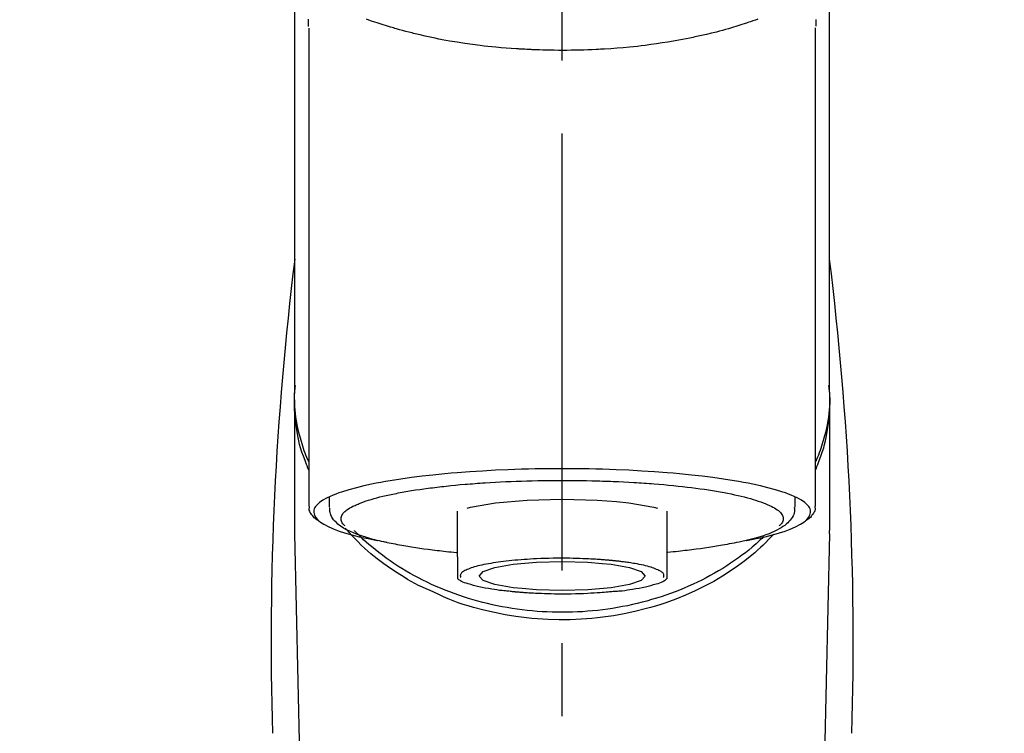
# Model space of a CAD drawing. Extents: x 28088 to 54233, y -21830 to -13430.
# Drawn here: x 43484 to 43568, y -19006 to -18945 of the extents above; entities that cross this region are included whole.
import ezdxf

# ---------------------------------------------------------------- set-up
doc = ezdxf.new("R2010")
doc.units = 0
doc.header["$LTSCALE"] = 50
doc.header["$MEASUREMENT"] = 0
doc.linetypes.add('CENTER2', pattern=[1.125, 0.75, -0.125, 0.125, -0.125])
doc.layers.get('0').update_dxf_attribs({"linetype": 'CONTINUOUS'})
doc.layers.add('150-機器', color=8, linetype='CONTINUOUS')
doc.layers.add('160-文字', color=254, linetype='CONTINUOUS')
doc.styles.add('KH001', font='txt')
doc.dimstyles.new('KH1xx030', dxfattribs={"dimscale": 30, "dimtxt": 2, "dimasz": 0.6, "dimexe": 0.3, "dimexo": 1.2, "dimgap": 0.5, "dimtad": 3, "dimdec": 1, "dimdsep": 46, "dimlunit": 6, "dimtxsty": 'KH001', "dimblk": 'DOT', "dimcen": 1, "dimdle": 1, "dimclrd": 256, "dimclre": 256, "dimclrt": 256, "dimadec": 0, "dimazin": 0, "dimtfac": 1, "dimtdec": 1, "dimtix": 1, "dimtmove": 2, "dimatfit": 3, "dimldrblk": 'CLOSEDBLANK', "dimfxl": 1, "dimtolj": 1, "dimtzin": 0, "dimlwd": -1, "dimlwe": -1, "dimarcsym": 0})

# ---------------------------------------------------------------- blocks, each defined once
blk = doc.blocks.new('_ClosedBlank')
at = {"color": 0, "linetype": 'ByBlock', "lineweight": -2}
for p, q in [((-1, 0.1667), (0, 0)), ((-1, 0.1667), (-1, -0.1667)), ((0, 0), (-1, -0.1667))]:
    blk.add_line(p, q, dxfattribs=at)
blk = doc.blocks.new('_Dot')
at = {"color": 0, "linetype": 'ByBlock', "lineweight": -2}
blk.add_line((-0.5, 0), (-1, 0), dxfattribs=at)
at = {"color": 0, "linetype": 'ByBlock', "const_width": 0.5}
blk.add_lwpolyline([(-0.25, 0, 1), (0.25, 0, 1)], format="xyb", close=True, dxfattribs=at)

msp = doc.modelspace()

# ---------------------------------------------------------------- linework, layer by layer
at = {"layer": '150-機器', "color": 161, "linetype": 'CENTER2'}
msp.add_line((43530.061, -19217.265), (43530.061, -18885.278), dxfattribs=at)
at = {"layer": '150-機器', "color": 13, "linetype": 'Continuous'}
for p, q in [((43508.369, -18986.747), (43508.369, -18945.739)), ((43551.753, -18945.72), (43551.753, -18986.747)), ((43507.122, -18988.827), (43507.122, -18977.614)), ((43553, -18976.956), (43553, -18988.827)), ((43510.114, -18986.845), (43510.114, -18985.995)), ((43550.008, -18985.995), (43550.008, -18986.845)), ((43521.085, -18991.107), (43521.085, -18987.178)), ((43539.037, -18987.178), (43539.037, -18991.107)), ((43507.125, -18989.13), (43507.122, -18988.827)), ((43509.115, -19073.939), (43507.125, -18989.13)), ((43552.997, -18989.13), (43551.008, -19073.939)), ((43552.997, -18989.13), (43553, -18988.827))]:
    msp.add_line(p, q, dxfattribs=at)
for points in [[(43507.122, -18976.956), (43507.122, -18972.666), (43507.122, -18968.376), (43507.122, -18964.085), (43507.122, -18959.795), (43507.122, -18955.504), (43507.122, -18951.214), (43507.122, -18946.923), (43507.122, -18942.633), (43507.122, -18938.342), (43507.122, -18934.052), (43507.122, -18929.762), (43507.122, -18925.471)], [(43553, -18976.956), (43553, -18972.666), (43553, -18968.375), (43553, -18964.085), (43553, -18959.795), (43553, -18955.504), (43553, -18951.214), (43553, -18946.923), (43553, -18942.633), (43553, -18938.342), (43553, -18934.052), (43553, -18929.762), (43553, -18925.471)], [(43508.261, -18944.97), (43508.263, -18945.096), (43508.266, -18945.221), (43508.27, -18945.347), (43508.274, -18945.473), (43508.275, -18945.487), (43508.275, -18945.501), (43508.276, -18945.515), (43508.276, -18945.529), (43508.276, -18945.543), (43508.277, -18945.557), (43508.278, -18945.571), (43508.278, -18945.585)], [(43546.857, -18944.961), (43546.642, -18945.038), (43546.426, -18945.114), (43546.21, -18945.188), (43546.096, -18945.227), (43545.983, -18945.265), (43545.869, -18945.303), (43545.755, -18945.341), (43545.4, -18945.457), (43545.043, -18945.57), (43544.686, -18945.68), (43544.328, -18945.787), (43544.069, -18945.862), (43543.81, -18945.934), (43543.55, -18946.004), (43543.29, -18946.072), (43542.867, -18946.176), (43542.442, -18946.275), (43542.016, -18946.37), (43541.59, -18946.462), (43541.443, -18946.494), (43541.295, -18946.525), (43541.147, -18946.556), (43541, -18946.587), (43540.692, -18946.648), (43540.383, -18946.707), (43540.075, -18946.765), (43539.766, -18946.82), (43539.608, -18946.848), (43539.45, -18946.875), (43539.291, -18946.901), (43539.133, -18946.927), (43538.648, -18947.006), (43538.163, -18947.081), (43537.677, -18947.152), (43537.191, -18947.219), (43536.852, -18947.261), (43536.514, -18947.301), (43536.175, -18947.338), (43535.835, -18947.372), (43535.303, -18947.419), (43534.769, -18947.461), (43534.236, -18947.497), (43533.702, -18947.53), (43533.523, -18947.541), (43533.344, -18947.551), (43533.165, -18947.561), (43532.986, -18947.57), (43532.627, -18947.587), (43532.269, -18947.601), (43531.91, -18947.614), (43531.551, -18947.624), (43531.371, -18947.628), (43531.192, -18947.632), (43531.012, -18947.635), (43530.832, -18947.637), (43530.471, -18947.641), (43530.11, -18947.642), (43529.749, -18947.641), (43529.389, -18947.639), (43529.208, -18947.636), (43529.027, -18947.634), (43528.846, -18947.63), (43528.665, -18947.626), (43528.393, -18947.618), (43528.12, -18947.609), (43527.848, -18947.598), (43527.576, -18947.587), (43527.485, -18947.583), (43527.394, -18947.579), (43527.304, -18947.575), (43527.213, -18947.571), (43527.034, -18947.562), (43526.855, -18947.552), (43526.676, -18947.542), (43526.496, -18947.532), (43526.408, -18947.526), (43526.319, -18947.521), (43526.23, -18947.515), (43526.141, -18947.509), (43525.701, -18947.481), (43525.26, -18947.451), (43524.82, -18947.418), (43524.38, -18947.381), (43524.039, -18947.348), (43523.698, -18947.311), (43523.358, -18947.271), (43523.018, -18947.23), (43522.36, -18947.144), (43521.703, -18947.051), (43521.047, -18946.95), (43520.393, -18946.84), (43520.087, -18946.785), (43519.781, -18946.728), (43519.476, -18946.669), (43519.171, -18946.607), (43518.741, -18946.516), (43518.313, -18946.42), (43517.885, -18946.32), (43517.458, -18946.217), (43517.32, -18946.183), (43517.182, -18946.148), (43517.044, -18946.114), (43516.907, -18946.079), (43516.641, -18946.01), (43516.376, -18945.94), (43516.111, -18945.867), (43515.847, -18945.793), (43515.721, -18945.757), (43515.596, -18945.72), (43515.47, -18945.683), (43515.345, -18945.646), (43514.985, -18945.539), (43514.626, -18945.429), (43514.268, -18945.317), (43513.911, -18945.199), (43513.696, -18945.124), (43513.482, -18945.048), (43513.268, -18944.97)], [(43551.845, -18945.566), (43551.845, -18945.555), (43551.846, -18945.543), (43551.846, -18945.532), (43551.846, -18945.52), (43551.847, -18945.509), (43551.847, -18945.498), (43551.847, -18945.486), (43551.848, -18945.475), (43551.85, -18945.408), (43551.852, -18945.341), (43551.854, -18945.274), (43551.855, -18945.207), (43551.855, -18945.155), (43551.855, -18945.103), (43551.855, -18945.051), (43551.855, -18944.999)], [(43508.329, -18983.657), (43508.304, -18983.597), (43508.279, -18983.537), (43508.254, -18983.477), (43508.23, -18983.417), (43508.206, -18983.357), (43508.183, -18983.297), (43508.16, -18983.236), (43508.137, -18983.176), (43508.002, -18982.823), (43507.869, -18982.469), (43507.742, -18982.113), (43507.627, -18981.753), (43507.543, -18981.453), (43507.47, -18981.15), (43507.405, -18980.845), (43507.346, -18980.539), (43507.259, -18979.993), (43507.191, -18979.445), (43507.141, -18978.895), (43507.107, -18978.344), (43507.097, -18978.099), (43507.09, -18977.855), (43507.089, -18977.611), (43507.094, -18977.367), (43507.106, -18977.124), (43507.125, -18976.881), (43507.148, -18976.638), (43507.173, -18976.395)], [(43551.793, -18983.657), (43551.818, -18983.597), (43551.843, -18983.538), (43551.868, -18983.478), (43551.892, -18983.418), (43551.916, -18983.357), (43551.939, -18983.297), (43551.962, -18983.237), (43551.985, -18983.176), (43552.12, -18982.823), (43552.253, -18982.469), (43552.379, -18982.113), (43552.495, -18981.753), (43552.578, -18981.453), (43552.652, -18981.15), (43552.717, -18980.846), (43552.775, -18980.539), (43552.863, -18979.994), (43552.931, -18979.446), (43552.981, -18978.896), (43553.015, -18978.344), (43553.025, -18978.1), (43553.032, -18977.855), (43553.033, -18977.611), (43553.028, -18977.367), (43553.015, -18977.124), (43552.997, -18976.881), (43552.974, -18976.638), (43552.949, -18976.395)], [(43508.323, -18982.956), (43508.241, -18982.766), (43508.16, -18982.576), (43508.083, -18982.385), (43508.009, -18982.192), (43507.94, -18981.999), (43507.875, -18981.805), (43507.814, -18981.609), (43507.755, -18981.412), (43507.613, -18980.918), (43507.483, -18980.421), (43507.368, -18979.921), (43507.27, -18979.416), (43507.22, -18979.11), (43507.177, -18978.803), (43507.144, -18978.495), (43507.122, -18978.186), (43507.111, -18977.879), (43507.11, -18977.572), (43507.114, -18977.264), (43507.122, -18976.956)], [(43553, -18976.956), (43553.008, -18977.264), (43553.012, -18977.572), (43553.011, -18977.879), (43553, -18978.186), (43552.978, -18978.495), (43552.945, -18978.803), (43552.903, -18979.11), (43552.852, -18979.416), (43552.755, -18979.918), (43552.64, -18980.416), (43552.511, -18980.911), (43552.37, -18981.403), (43552.311, -18981.597), (43552.251, -18981.79), (43552.187, -18981.982), (43552.12, -18982.173), (43552.047, -18982.363), (43551.97, -18982.552), (43551.891, -18982.74), (43551.811, -18982.928)], [(43545.865, -18989.69), (43545.871, -18989.689), (43545.877, -18989.688), (43545.883, -18989.687), (43545.889, -18989.686), (43545.896, -18989.684), (43545.902, -18989.683), (43545.908, -18989.682), (43545.914, -18989.681), (43546.304, -18989.607), (43546.694, -18989.533), (43547.084, -18989.457), (43547.472, -18989.375), (43547.786, -18989.299), (43548.098, -18989.214), (43548.408, -18989.124), (43548.719, -18989.03), (43549.178, -18988.878), (43549.627, -18988.707), (43550.069, -18988.511), (43550.507, -18988.288), (43550.654, -18988.204), (43550.792, -18988.113), (43550.923, -18988.01), (43551.047, -18987.891), (43551.192, -18987.711), (43551.303, -18987.51), (43551.366, -18987.299), (43551.364, -18987.088), (43551.331, -18986.98), (43551.28, -18986.876), (43551.215, -18986.777), (43551.14, -18986.683), (43550.882, -18986.428), (43550.593, -18986.223), (43550.281, -18986.053), (43549.951, -18985.905), (43549.709, -18985.804), (43549.47, -18985.708), (43549.231, -18985.617), (43548.987, -18985.534), (43548.351, -18985.34), (43547.712, -18985.164), (43547.069, -18985.005), (43546.42, -18984.864), (43546.021, -18984.784), (43545.621, -18984.707), (43545.22, -18984.635), (43544.818, -18984.566), (43543.903, -18984.424), (43542.986, -18984.295), (43542.067, -18984.179), (43541.147, -18984.076), (43540.63, -18984.023), (43540.113, -18983.973), (43539.596, -18983.927), (43539.078, -18983.883), (43537.983, -18983.802), (43536.887, -18983.731), (43535.79, -18983.672), (43534.693, -18983.624), (43534.114, -18983.604), (43533.535, -18983.585), (43532.956, -18983.57), (43532.377, -18983.558), (43531.219, -18983.542), (43530.061, -18983.536), (43528.903, -18983.542), (43527.745, -18983.558), (43527.166, -18983.57), (43526.587, -18983.585), (43526.008, -18983.604), (43525.429, -18983.624), (43524.332, -18983.672), (43523.235, -18983.731), (43522.139, -18983.802), (43521.044, -18983.883), (43520.526, -18983.927), (43520.009, -18983.973), (43519.492, -18984.023), (43518.975, -18984.076), (43518.055, -18984.179), (43517.136, -18984.295), (43516.219, -18984.424), (43515.304, -18984.566), (43514.902, -18984.635), (43514.501, -18984.707), (43514.101, -18984.784), (43513.702, -18984.864), (43513.054, -18985.005), (43512.41, -18985.164), (43511.771, -18985.34), (43511.135, -18985.534), (43510.891, -18985.617), (43510.652, -18985.708), (43510.413, -18985.804), (43510.171, -18985.905), (43509.841, -18986.053), (43509.529, -18986.223), (43509.24, -18986.428), (43508.982, -18986.683), (43508.907, -18986.777), (43508.842, -18986.876), (43508.791, -18986.98), (43508.759, -18987.088), (43508.756, -18987.299), (43508.819, -18987.51), (43508.93, -18987.711), (43509.075, -18987.891), (43509.199, -18988.01), (43509.33, -18988.113), (43509.468, -18988.204), (43509.615, -18988.288), (43510.054, -18988.511), (43510.495, -18988.707), (43510.944, -18988.878), (43511.403, -18989.03), (43511.714, -18989.124), (43512.024, -18989.214), (43512.336, -18989.299), (43512.65, -18989.375), (43513.036, -18989.457), (43513.424, -18989.532), (43513.812, -18989.605), (43514.2, -18989.679), (43514.203, -18989.68), (43514.207, -18989.681), (43514.211, -18989.681), (43514.215, -18989.682), (43514.219, -18989.683), (43514.223, -18989.684), (43514.227, -18989.684), (43514.23, -18989.685)], [(43515.261, -18985.772), (43515.405, -18985.74), (43515.549, -18985.708), (43515.693, -18985.677), (43515.838, -18985.647), (43516, -18985.617), (43516.163, -18985.588), (43516.326, -18985.56), (43516.489, -18985.532), (43516.651, -18985.503), (43516.813, -18985.474), (43516.975, -18985.444), (43517.137, -18985.416), (43517.493, -18985.358), (43517.85, -18985.304), (43518.207, -18985.254), (43518.564, -18985.207), (43518.756, -18985.184), (43518.948, -18985.161), (43519.14, -18985.138), (43519.332, -18985.116), (43519.525, -18985.092), (43519.717, -18985.069), (43519.91, -18985.046), (43520.103, -18985.023), (43520.509, -18984.979), (43520.916, -18984.938), (43521.323, -18984.901), (43521.73, -18984.867), (43521.945, -18984.851), (43522.16, -18984.835), (43522.374, -18984.819), (43522.589, -18984.804), (43522.803, -18984.787), (43523.016, -18984.771), (43523.23, -18984.755), (43523.443, -18984.74), (43523.887, -18984.711), (43524.331, -18984.686), (43524.775, -18984.663), (43525.219, -18984.642), (43525.675, -18984.623), (43526.13, -18984.605), (43526.585, -18984.589), (43527.041, -18984.575), (43527.502, -18984.563), (43527.964, -18984.552), (43528.425, -18984.544), (43528.887, -18984.539), (43529.12, -18984.538), (43529.353, -18984.538), (43529.587, -18984.538), (43529.82, -18984.537), (43530.053, -18984.537), (43530.285, -18984.536), (43530.517, -18984.535), (43530.75, -18984.535), (43531.214, -18984.538), (43531.678, -18984.543), (43532.142, -18984.552), (43532.607, -18984.563), (43532.835, -18984.57), (43533.064, -18984.577), (43533.293, -18984.585), (43533.522, -18984.592), (43533.751, -18984.6), (43533.98, -18984.607), (43534.21, -18984.614), (43534.439, -18984.622), (43534.885, -18984.64), (43535.331, -18984.66), (43535.777, -18984.684), (43536.223, -18984.712), (43536.44, -18984.726), (43536.656, -18984.741), (43536.873, -18984.757), (43537.09, -18984.772), (43537.306, -18984.787), (43537.522, -18984.801), (43537.737, -18984.816), (43537.953, -18984.832), (43538.367, -18984.864), (43538.781, -18984.901), (43539.194, -18984.94), (43539.608, -18984.981), (43539.999, -18985.021), (43540.39, -18985.064), (43540.78, -18985.11), (43541.17, -18985.157), (43541.534, -18985.203), (43541.897, -18985.251), (43542.259, -18985.302), (43542.621, -18985.358), (43542.788, -18985.386), (43542.955, -18985.414), (43543.122, -18985.443), (43543.289, -18985.471), (43543.456, -18985.499), (43543.622, -18985.527), (43543.788, -18985.555), (43543.954, -18985.584), (43544.256, -18985.64), (43544.556, -18985.701), (43544.856, -18985.765), (43545.155, -18985.832), (43545.42, -18985.894), (43545.684, -18985.959), (43545.948, -18986.027), (43546.21, -18986.098), (43546.436, -18986.163), (43546.66, -18986.232), (43546.884, -18986.305), (43547.106, -18986.381), (43547.292, -18986.449), (43547.476, -18986.521), (43547.659, -18986.598), (43547.84, -18986.678), (43547.985, -18986.748), (43548.127, -18986.822), (43548.266, -18986.902), (43548.404, -18986.987), (43548.508, -18987.057), (43548.607, -18987.132), (43548.702, -18987.214), (43548.792, -18987.303), (43548.856, -18987.376), (43548.913, -18987.453), (43548.961, -18987.535), (43548.998, -18987.624), (43549.019, -18987.703), (43549.031, -18987.784), (43549.031, -18987.866), (43549.021, -18987.947), (43548.998, -18988.035), (43548.963, -18988.119), (43548.918, -18988.198), (43548.862, -18988.269), (43548.821, -18988.312), (43548.778, -18988.352), (43548.734, -18988.391), (43548.69, -18988.43), (43548.69, -18988.431), (43548.689, -18988.431), (43548.689, -18988.432), (43548.688, -18988.432)], [(43511.435, -18988.432), (43511.401, -18988.403), (43511.369, -18988.374), (43511.336, -18988.344), (43511.305, -18988.313), (43511.249, -18988.25), (43511.2, -18988.182), (43511.157, -18988.109), (43511.124, -18988.031), (43511.102, -18987.952), (43511.091, -18987.871), (43511.09, -18987.789), (43511.101, -18987.708), (43511.125, -18987.621), (43511.161, -18987.539), (43511.206, -18987.46), (43511.26, -18987.386), (43511.336, -18987.296), (43511.418, -18987.214), (43511.506, -18987.138), (43511.6, -18987.068), (43511.725, -18986.981), (43511.852, -18986.9), (43511.983, -18986.825), (43512.118, -18986.758), (43512.204, -18986.718), (43512.292, -18986.681), (43512.379, -18986.644), (43512.466, -18986.607), (43512.553, -18986.569), (43512.639, -18986.531), (43512.726, -18986.493), (43512.813, -18986.456), (43513.024, -18986.375), (43513.238, -18986.302), (43513.454, -18986.234), (43513.672, -18986.169), (43513.924, -18986.096), (43514.176, -18986.026), (43514.43, -18985.96), (43514.685, -18985.898), (43514.828, -18985.865), (43514.973, -18985.833), (43515.117, -18985.803), (43515.261, -18985.772)], [(43521.919, -18986.905), (43522.193, -18986.835), (43524.345, -18986.462), (43527.056, -18986.222), (43530.062, -18986.139), (43533.068, -18986.222), (43534.723, -18986.346)], [(43509.196, -18988.016), (43509.182, -18988.008), (43509.168, -18988), (43509.154, -18987.992), (43509.14, -18987.984), (43509.071, -18987.945), (43509.003, -18987.906), (43508.936, -18987.864), (43508.873, -18987.818), (43508.796, -18987.746), (43508.728, -18987.666), (43508.664, -18987.58), (43508.6, -18987.492), (43508.526, -18987.393), (43508.457, -18987.292), (43508.403, -18987.188), (43508.373, -18987.077), (43508.37, -18987.018), (43508.372, -18986.958), (43508.378, -18986.898), (43508.387, -18986.838), (43508.389, -18986.821), (43508.391, -18986.805), (43508.394, -18986.789), (43508.396, -18986.773)], [(43515.062, -18989.868), (43514.988, -18989.854), (43514.914, -18989.839), (43514.84, -18989.824), (43514.767, -18989.809), (43514.576, -18989.769), (43514.385, -18989.728), (43514.195, -18989.685), (43514.005, -18989.64), (43513.739, -18989.571), (43513.474, -18989.495), (43513.211, -18989.415), (43512.948, -18989.331), (43512.682, -18989.241), (43512.419, -18989.145), (43512.158, -18989.043), (43511.899, -18988.932), (43511.696, -18988.838), (43511.498, -18988.735), (43511.305, -18988.623), (43511.116, -18988.503), (43510.969, -18988.398), (43510.829, -18988.284), (43510.696, -18988.163), (43510.568, -18988.033), (43510.459, -18987.91), (43510.36, -18987.781), (43510.276, -18987.643), (43510.211, -18987.497), (43510.181, -18987.4), (43510.158, -18987.3), (43510.142, -18987.199), (43510.131, -18987.097), (43510.127, -18987.045), (43510.123, -18986.993), (43510.12, -18986.942), (43510.118, -18986.89)], [(43534.723, -18986.346), (43535.778, -18986.462), (43537.927, -18986.835), (43538.252, -18986.917)], [(43549.973, -18986.858), (43549.977, -18986.892), (43549.98, -18986.926), (43549.982, -18986.96), (43549.985, -18986.994), (43549.99, -18987.079), (43549.992, -18987.164), (43549.988, -18987.249), (43549.976, -18987.332), (43549.936, -18987.463), (43549.875, -18987.588), (43549.799, -18987.707), (43549.715, -18987.822), (43549.618, -18987.944), (43549.517, -18988.061), (43549.412, -18988.171), (43549.298, -18988.275), (43549.153, -18988.392), (43549.002, -18988.501), (43548.845, -18988.603), (43548.684, -18988.697), (43548.471, -18988.811), (43548.254, -18988.917), (43548.033, -18989.015), (43547.81, -18989.107), (43547.523, -18989.215), (43547.234, -18989.316), (43546.943, -18989.409), (43546.649, -18989.496), (43546.419, -18989.558), (43546.187, -18989.619), (43545.956, -18989.676), (43545.723, -18989.731), (43545.602, -18989.758), (43545.48, -18989.785), (43545.358, -18989.812), (43545.236, -18989.839)], [(43551.727, -18986.737), (43551.73, -18986.752), (43551.732, -18986.767), (43551.735, -18986.783), (43551.738, -18986.798), (43551.749, -18986.858), (43551.757, -18986.918), (43551.762, -18986.978), (43551.76, -18987.037), (43551.736, -18987.144), (43551.688, -18987.246), (43551.626, -18987.345), (43551.558, -18987.441), (43551.492, -18987.533), (43551.426, -18987.622), (43551.356, -18987.706), (43551.277, -18987.782), (43551.215, -18987.83), (43551.151, -18987.875), (43551.084, -18987.918), (43551.017, -18987.958), (43550.995, -18987.971), (43550.973, -18987.984), (43550.951, -18987.998), (43550.929, -18988.011)], [(43519.063, -18994.133), (43518.731, -18993.992), (43518.4, -18993.848), (43518.071, -18993.7), (43517.746, -18993.544), (43517.429, -18993.38), (43517.116, -18993.209), (43516.806, -18993.031), (43516.499, -18992.848), (43515.907, -18992.478), (43515.325, -18992.092), (43514.754, -18991.689), (43514.196, -18991.27), (43513.925, -18991.057), (43513.657, -18990.84), (43513.395, -18990.618), (43513.139, -18990.388), (43512.83, -18990.093), (43512.529, -18989.79), (43512.234, -18989.481), (43511.941, -18989.17), (43511.879, -18989.104), (43511.816, -18989.038), (43511.755, -18988.971), (43511.693, -18988.904), (43511.633, -18988.837), (43511.573, -18988.769), (43511.514, -18988.701), (43511.455, -18988.633)], [(43547.353, -18989.366), (43547.278, -18989.437), (43547.204, -18989.508), (43547.129, -18989.578), (43547.054, -18989.648), (43546.881, -18989.807), (43546.707, -18989.965), (43546.53, -18990.12), (43546.352, -18990.272), (43546.066, -18990.509), (43545.775, -18990.739), (43545.479, -18990.963), (43545.18, -18991.183), (43544.849, -18991.416), (43544.514, -18991.644), (43544.175, -18991.866), (43543.832, -18992.081), (43543.481, -18992.294), (43543.126, -18992.5), (43542.768, -18992.7), (43542.406, -18992.893), (43542.036, -18993.083), (43541.663, -18993.267), (43541.288, -18993.444), (43540.909, -18993.615), (43540.523, -18993.781), (43540.135, -18993.941), (43539.744, -18994.094), (43539.35, -18994.241), (43538.95, -18994.383), (43538.548, -18994.518), (43538.144, -18994.646), (43537.738, -18994.768), (43537.327, -18994.885), (43536.914, -18994.995), (43536.499, -18995.098), (43536.082, -18995.194), (43535.662, -18995.285), (43535.24, -18995.369), (43534.817, -18995.446), (43534.392, -18995.516), (43533.965, -18995.58), (43533.537, -18995.638), (43533.108, -18995.688), (43532.678, -18995.732), (43532.246, -18995.769), (43531.814, -18995.8), (43531.381, -18995.824), (43530.948, -18995.841), (43530.514, -18995.851), (43530.08, -18995.855), (43529.647, -18995.852), (43529.213, -18995.842), (43528.78, -18995.826), (43528.347, -18995.802), (43527.915, -18995.772), (43527.483, -18995.736), (43527.053, -18995.692), (43526.624, -18995.642), (43526.195, -18995.586), (43525.767, -18995.522), (43525.343, -18995.452), (43524.919, -18995.376), (43524.497, -18995.292), (43524.076, -18995.202), (43523.66, -18995.106), (43523.244, -18995.004), (43522.831, -18994.895), (43522.419, -18994.779), (43522.013, -18994.657), (43521.608, -18994.529), (43521.206, -18994.394), (43520.806, -18994.253), (43520.412, -18994.107), (43520.02, -18993.954), (43519.631, -18993.794), (43519.245, -18993.629), (43518.865, -18993.458), (43518.489, -18993.281), (43518.116, -18993.098), (43517.745, -18992.909), (43517.383, -18992.715), (43517.024, -18992.516), (43516.668, -18992.31), (43516.316, -18992.097), (43515.973, -18991.882), (43515.633, -18991.66), (43515.297, -18991.433), (43514.966, -18991.2), (43514.642, -18990.964), (43514.323, -18990.722), (43514.009, -18990.475), (43513.701, -18990.22), (43513.473, -18990.025), (43513.249, -18989.826), (43513.028, -18989.624), (43512.811, -18989.417), (43512.692, -18989.301), (43512.573, -18989.184), (43512.455, -18989.066), (43512.338, -18988.948), (43512.312, -18988.922), (43512.287, -18988.896), (43512.261, -18988.87), (43512.236, -18988.844)], [(43548.205, -18989.14), (43547.988, -18989.38), (43547.768, -18989.618), (43547.545, -18989.852), (43547.317, -18990.081), (43547.075, -18990.307), (43546.828, -18990.527), (43546.575, -18990.741), (43546.319, -18990.952), (43545.717, -18991.431), (43545.102, -18991.893), (43544.473, -18992.334), (43543.827, -18992.751), (43543.446, -18992.982), (43543.059, -18993.203), (43542.669, -18993.417), (43542.273, -18993.623), (43541.462, -18994.019), (43540.638, -18994.385), (43539.801, -18994.723), (43538.953, -18995.032), (43538.515, -18995.178), (43538.075, -18995.316), (43537.633, -18995.447), (43537.188, -18995.569), (43536.287, -18995.792), (43535.381, -18995.984), (43534.468, -18996.146), (43533.55, -18996.278), (43533.083, -18996.333), (43532.616, -18996.38), (43532.147, -18996.419), (43531.678, -18996.449), (43530.743, -18996.487), (43529.808, -18996.494), (43528.873, -18996.47), (43527.939, -18996.416), (43527.471, -18996.376), (43527.004, -18996.329), (43526.538, -18996.274), (43526.073, -18996.211), (43525.159, -18996.062), (43524.252, -18995.882), (43523.35, -18995.673), (43522.455, -18995.436), (43522.012, -18995.309), (43521.572, -18995.173), (43521.135, -18995.027), (43520.704, -18994.867), (43520.289, -18994.697), (43519.878, -18994.515), (43519.47, -18994.326), (43519.063, -18994.133)], [(43515.051, -18989.866), (43515.22, -18989.897), (43515.389, -18989.927), (43515.559, -18989.958), (43515.728, -18989.988), (43515.919, -18990.022), (43516.109, -18990.056), (43516.3, -18990.089), (43516.49, -18990.124), (43516.653, -18990.153), (43516.815, -18990.182), (43516.977, -18990.211), (43517.139, -18990.239), (43517.495, -18990.297), (43517.851, -18990.351), (43518.209, -18990.401), (43518.566, -18990.448), (43518.758, -18990.471), (43518.95, -18990.494), (43519.142, -18990.517), (43519.334, -18990.54), (43519.527, -18990.563), (43519.719, -18990.587), (43519.912, -18990.61), (43520.105, -18990.632), (43520.328, -18990.655), (43520.551, -18990.676), (43520.775, -18990.697), (43520.999, -18990.717), (43521.019, -18990.719), (43521.039, -18990.721), (43521.059, -18990.723), (43521.079, -18990.725)], [(43545.236, -18989.839), (43545.026, -18989.876), (43544.816, -18989.913), (43544.606, -18989.951), (43544.396, -18989.988), (43544.205, -18990.022), (43544.015, -18990.055), (43543.824, -18990.089), (43543.634, -18990.124), (43543.471, -18990.153), (43543.309, -18990.182), (43543.147, -18990.211), (43542.985, -18990.239), (43542.629, -18990.297), (43542.273, -18990.351), (43541.915, -18990.401), (43541.558, -18990.448), (43541.366, -18990.471), (43541.174, -18990.494), (43540.982, -18990.517), (43540.79, -18990.54), (43540.597, -18990.563), (43540.405, -18990.587), (43540.212, -18990.61), (43540.019, -18990.632), (43539.796, -18990.655), (43539.573, -18990.676), (43539.349, -18990.697), (43539.125, -18990.717), (43539.105, -18990.719), (43539.085, -18990.721), (43539.065, -18990.723), (43539.045, -18990.725)], [(43521.085, -18991.107), (43521.085, -18991.128), (43521.085, -18991.15), (43521.085, -18991.172), (43521.085, -18991.193), (43521.085, -18991.215), (43521.085, -18991.237), (43521.085, -18991.259), (43521.085, -18991.281), (43521.085, -18991.321), (43521.085, -18991.36), (43521.085, -18991.4), (43521.085, -18991.44), (43521.085, -18991.457), (43521.085, -18991.475), (43521.085, -18991.493), (43521.085, -18991.51), (43521.085, -18991.558), (43521.085, -18991.605), (43521.085, -18991.653), (43521.085, -18991.7), (43521.085, -18991.725), (43521.085, -18991.75), (43521.085, -18991.774), (43521.085, -18991.799), (43521.085, -18991.842), (43521.085, -18991.884), (43521.085, -18991.927), (43521.085, -18991.969), (43521.085, -18991.987), (43521.085, -18992.005), (43521.085, -18992.023), (43521.085, -18992.04), (43521.085, -18992.072), (43521.085, -18992.103), (43521.085, -18992.134), (43521.085, -18992.165), (43521.085, -18992.179), (43521.085, -18992.192), (43521.085, -18992.205), (43521.085, -18992.219), (43521.085, -18992.256), (43521.085, -18992.292), (43521.085, -18992.329), (43521.085, -18992.366), (43521.085, -18992.385), (43521.085, -18992.405), (43521.085, -18992.425), (43521.085, -18992.444), (43521.085, -18992.48), (43521.085, -18992.515), (43521.085, -18992.551), (43521.085, -18992.586), (43521.085, -18992.602), (43521.085, -18992.618), (43521.085, -18992.634), (43521.085, -18992.649), (43521.085, -18992.679), (43521.085, -18992.708), (43521.085, -18992.738), (43521.085, -18992.767), (43521.085, -18992.781), (43521.085, -18992.795), (43521.085, -18992.808), (43521.085, -18992.822), (43521.085, -18992.845), (43521.085, -18992.868), (43521.085, -18992.891), (43521.085, -18992.914), (43521.085, -18992.924), (43521.085, -18992.933), (43521.085, -18992.943), (43521.085, -18992.953), (43521.085, -18992.957), (43521.085, -18992.961), (43521.085, -18992.965), (43521.085, -18992.97)], [(43534.245, -18991.409), (43534.23, -18991.407), (43534.215, -18991.406), (43534.201, -18991.405), (43534.186, -18991.403), (43534.15, -18991.4), (43534.115, -18991.396), (43534.079, -18991.393), (43534.043, -18991.39), (43533.979, -18991.384), (43533.916, -18991.379), (43533.852, -18991.373), (43533.788, -18991.368), (43533.703, -18991.361), (43533.617, -18991.354), (43533.532, -18991.348), (43533.446, -18991.341), (43533.351, -18991.334), (43533.256, -18991.328), (43533.161, -18991.322), (43533.066, -18991.315), (43532.931, -18991.307), (43532.795, -18991.299), (43532.66, -18991.291), (43532.524, -18991.284), (43532.355, -18991.275), (43532.185, -18991.267), (43532.015, -18991.26), (43531.846, -18991.253), (43531.563, -18991.243), (43531.281, -18991.234), (43530.998, -18991.227), (43530.716, -18991.222), (43530.357, -18991.217), (43529.998, -18991.215), (43529.639, -18991.216), (43529.28, -18991.219), (43528.927, -18991.227), (43528.574, -18991.237), (43528.221, -18991.25), (43527.869, -18991.266), (43527.599, -18991.28), (43527.329, -18991.296), (43527.06, -18991.313), (43526.79, -18991.331), (43526.531, -18991.35), (43526.271, -18991.369), (43526.012, -18991.391), (43525.753, -18991.414), (43525.512, -18991.438), (43525.271, -18991.464), (43525.03, -18991.493), (43524.79, -18991.524), (43524.576, -18991.554), (43524.363, -18991.586), (43524.15, -18991.62), (43523.937, -18991.656), (43523.743, -18991.689), (43523.549, -18991.724), (43523.355, -18991.762), (43523.162, -18991.801), (43522.999, -18991.838), (43522.836, -18991.877), (43522.674, -18991.92), (43522.513, -18991.966), (43522.388, -18992.007), (43522.264, -18992.051), (43522.14, -18992.097), (43522.016, -18992.145), (43521.915, -18992.186), (43521.817, -18992.23), (43521.72, -18992.278), (43521.622, -18992.331), (43521.555, -18992.371), (43521.492, -18992.416), (43521.435, -18992.467), (43521.386, -18992.527), (43521.36, -18992.57), (43521.34, -18992.617), (43521.328, -18992.666), (43521.324, -18992.716), (43521.325, -18992.739), (43521.328, -18992.762), (43521.333, -18992.784), (43521.34, -18992.806), (43521.344, -18992.817), (43521.348, -18992.827), (43521.353, -18992.837), (43521.357, -18992.847)], [(43539.037, -18991.107), (43539.037, -18991.128), (43539.037, -18991.15), (43539.037, -18991.172), (43539.037, -18991.193), (43539.037, -18991.215), (43539.037, -18991.237), (43539.037, -18991.259), (43539.037, -18991.281), (43539.037, -18991.321), (43539.037, -18991.36), (43539.037, -18991.4), (43539.037, -18991.44), (43539.037, -18991.457), (43539.037, -18991.475), (43539.037, -18991.493), (43539.037, -18991.51), (43539.037, -18991.558), (43539.037, -18991.605), (43539.037, -18991.653), (43539.037, -18991.7), (43539.037, -18991.725), (43539.037, -18991.75), (43539.037, -18991.774), (43539.037, -18991.799), (43539.037, -18991.842), (43539.037, -18991.884), (43539.037, -18991.927), (43539.037, -18991.969), (43539.037, -18991.987), (43539.037, -18992.005), (43539.037, -18992.023), (43539.037, -18992.04), (43539.037, -18992.072), (43539.037, -18992.103), (43539.037, -18992.134), (43539.037, -18992.165), (43539.037, -18992.179), (43539.037, -18992.192), (43539.037, -18992.205), (43539.037, -18992.219), (43539.037, -18992.256), (43539.037, -18992.292), (43539.037, -18992.329), (43539.037, -18992.366), (43539.037, -18992.385), (43539.037, -18992.405), (43539.037, -18992.425), (43539.037, -18992.444), (43539.037, -18992.48), (43539.037, -18992.515), (43539.037, -18992.551), (43539.037, -18992.586), (43539.037, -18992.602), (43539.037, -18992.618), (43539.037, -18992.634), (43539.037, -18992.649), (43539.037, -18992.679), (43539.037, -18992.708), (43539.037, -18992.738), (43539.037, -18992.767), (43539.037, -18992.781), (43539.037, -18992.795), (43539.037, -18992.808), (43539.037, -18992.822), (43539.037, -18992.845), (43539.037, -18992.868), (43539.037, -18992.89), (43539.037, -18992.913), (43539.037, -18992.922), (43539.037, -18992.932), (43539.037, -18992.941), (43539.037, -18992.951), (43539.037, -18992.955), (43539.037, -18992.959), (43539.037, -18992.964), (43539.037, -18992.968)], [(43526.642, -18993.825), (43525.87, -18993.74), (43524.292, -18993.466), (43523.279, -18993.121), (43522.93, -18992.739), (43523.279, -18992.356), (43524.292, -18992.011), (43525.87, -18991.737), (43527.857, -18991.561), (43530.061, -18991.5), (43532.265, -18991.561), (43533.48, -18991.652)], [(43533.48, -18991.652), (43534.253, -18991.737), (43535.83, -18992.011), (43536.843, -18992.356), (43537.192, -18992.739), (43536.843, -18993.121), (43535.83, -18993.466), (43534.253, -18993.74), (43532.265, -18993.916), (43530.061, -18993.977), (43527.857, -18993.916), (43526.642, -18993.825)], [(43538.766, -18992.846), (43538.769, -18992.839), (43538.772, -18992.831), (43538.776, -18992.823), (43538.779, -18992.815), (43538.785, -18992.795), (43538.791, -18992.775), (43538.795, -18992.755), (43538.797, -18992.734), (43538.797, -18992.688), (43538.789, -18992.641), (43538.775, -18992.597), (43538.755, -18992.554), (43538.714, -18992.495), (43538.663, -18992.444), (43538.605, -18992.399), (43538.542, -18992.358), (43538.45, -18992.304), (43538.357, -18992.256), (43538.263, -18992.211), (43538.167, -18992.171), (43538.048, -18992.123), (43537.929, -18992.076), (43537.809, -18992.031), (43537.688, -18991.99), (43537.532, -18991.943), (43537.375, -18991.9), (43537.217, -18991.86), (43537.058, -18991.823), (43536.868, -18991.783), (43536.678, -18991.744), (43536.487, -18991.709), (43536.296, -18991.675), (43536.167, -18991.653), (43536.039, -18991.632), (43535.91, -18991.612), (43535.78, -18991.593), (43535.669, -18991.576), (43535.557, -18991.561), (43535.446, -18991.545), (43535.334, -18991.531), (43535.251, -18991.52), (43535.169, -18991.509), (43535.086, -18991.499), (43535.003, -18991.489), (43534.925, -18991.48), (43534.846, -18991.471), (43534.768, -18991.462), (43534.689, -18991.453), (43534.628, -18991.447), (43534.567, -18991.44), (43534.506, -18991.434), (43534.445, -18991.428), (43534.41, -18991.425), (43534.374, -18991.421), (43534.339, -18991.418), (43534.304, -18991.414), (43534.289, -18991.413), (43534.274, -18991.412), (43534.26, -18991.41), (43534.245, -18991.409)], [(43525.546, -18994.052), (43525.525, -18994.05), (43525.504, -18994.048), (43525.483, -18994.047), (43525.461, -18994.045), (43525.325, -18994.034), (43525.189, -18994.022), (43525.053, -18994.01), (43524.917, -18993.996), (43524.693, -18993.97), (43524.47, -18993.938), (43524.247, -18993.904), (43524.024, -18993.868), (43523.746, -18993.824), (43523.468, -18993.777), (43523.191, -18993.726), (43522.916, -18993.668), (43522.682, -18993.609), (43522.451, -18993.544), (43522.219, -18993.475), (43521.986, -18993.408), (43521.838, -18993.367), (43521.691, -18993.324), (43521.549, -18993.271), (43521.414, -18993.203), (43521.344, -18993.158), (43521.276, -18993.109), (43521.209, -18993.059), (43521.142, -18993.009), (43521.128, -18992.999), (43521.113, -18992.989), (43521.099, -18992.979), (43521.085, -18992.97)], [(43534.576, -18994.053), (43534.597, -18994.051), (43534.618, -18994.049), (43534.64, -18994.048), (43534.661, -18994.046), (43534.797, -18994.035), (43534.933, -18994.023), (43535.069, -18994.011), (43535.205, -18993.998), (43535.429, -18993.971), (43535.652, -18993.939), (43535.875, -18993.905), (43536.098, -18993.87), (43536.376, -18993.825), (43536.654, -18993.779), (43536.931, -18993.727), (43537.206, -18993.669), (43537.44, -18993.611), (43537.672, -18993.545), (43537.903, -18993.477), (43538.137, -18993.409), (43538.285, -18993.369), (43538.431, -18993.325), (43538.573, -18993.272), (43538.708, -18993.205), (43538.779, -18993.161), (43538.847, -18993.113), (43538.914, -18993.062), (43538.981, -18993.011), (43538.995, -18993), (43539.009, -18992.99), (43539.023, -18992.979), (43539.037, -18992.968)], [(43525.59, -18994.042), (43525.676, -18994.05), (43525.763, -18994.058), (43525.85, -18994.066), (43525.936, -18994.074), (43525.972, -18994.077), (43526.008, -18994.081), (43526.043, -18994.084), (43526.079, -18994.087), (43526.143, -18994.093), (43526.206, -18994.098), (43526.27, -18994.104), (43526.334, -18994.109), (43526.42, -18994.116), (43526.505, -18994.123), (43526.59, -18994.129), (43526.676, -18994.136), (43526.771, -18994.143), (43526.866, -18994.149), (43526.961, -18994.156), (43527.056, -18994.162), (43527.191, -18994.17), (43527.327, -18994.178), (43527.462, -18994.186), (43527.598, -18994.193), (43527.767, -18994.202), (43527.937, -18994.21), (43528.107, -18994.217), (43528.276, -18994.224), (43528.559, -18994.234), (43528.841, -18994.243), (43529.124, -18994.25), (43529.406, -18994.255), (43529.765, -18994.26), (43530.124, -18994.262), (43530.483, -18994.262), (43530.843, -18994.258), (43531.195, -18994.251), (43531.548, -18994.24), (43531.901, -18994.227), (43532.253, -18994.211), (43532.523, -18994.197), (43532.793, -18994.182), (43533.062, -18994.165), (43533.332, -18994.146), (43533.504, -18994.133), (43533.675, -18994.12), (43533.847, -18994.106), (43534.018, -18994.091), (43534.121, -18994.081), (43534.224, -18994.072), (43534.326, -18994.061), (43534.429, -18994.051), (43534.468, -18994.047), (43534.508, -18994.043), (43534.547, -18994.038), (43534.587, -18994.034)]]:
    msp.add_lwpolyline(points, dxfattribs=at)
for centre, start, end in [((43773, -18998.461), 172.94424, 181.66288), ((43287.122, -18998.461), 358.33712, 7.05576)]:
    msp.add_arc(centre, 267.907, start, end, dxfattribs=at)

# ---------------------------------------------------------------- leaders
at = {"layer": '160-文字', "annotation_type": 0, "has_hookline": 1, "hookline_direction": 1, "text_width": 1319.086}
msp.add_leader([(44047.724, -19854.885), (44170.5, -18810.234), (44152.5, -18810.234)], dimstyle='KH1xx030', override={"dimgap": 0.5, "dimtad": 1}, dxfattribs=at)

doc.saveas('drawing.dxf')
